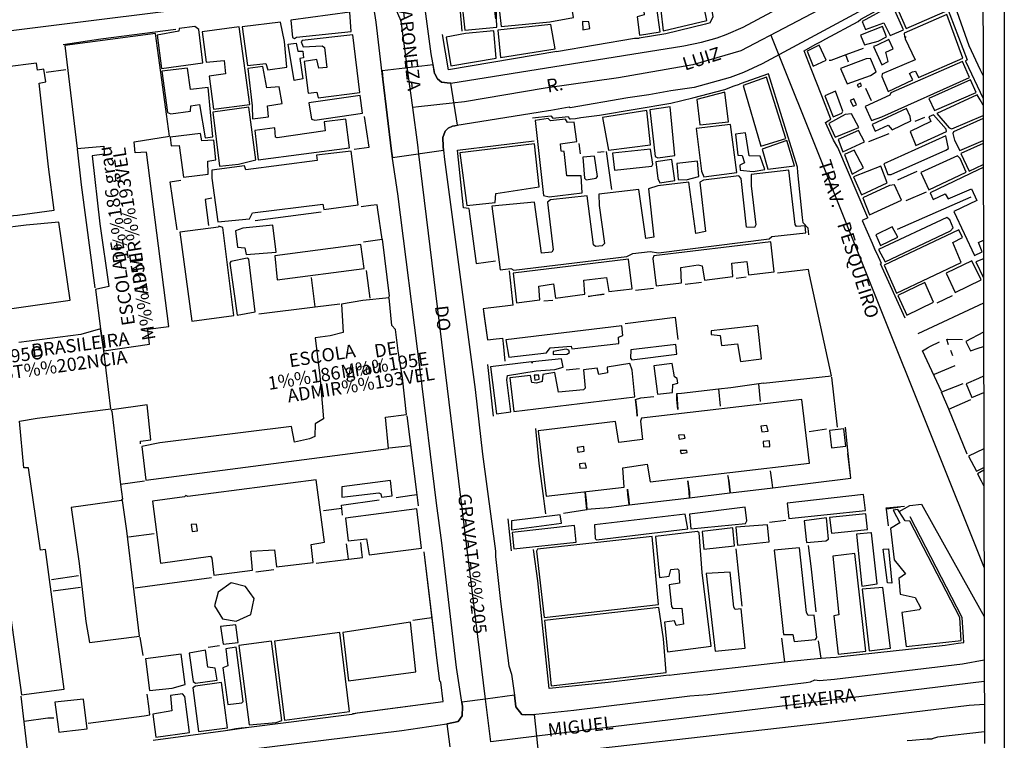
# Model space of a CAD drawing. Extents: x 175883 to 178306, y 1671498 to 1677047.
# Drawn here: x 178116 to 178303, y 1675139 to 1675276 of the extents above; entities that cross this region are included whole.
import ezdxf
from ezdxf.enums import TextEntityAlignment as Align

# ---------------------------------------------------------------- set-up
doc = ezdxf.new("R2010")
doc.units = 0
doc.header["$MEASUREMENT"] = 0
for name, color, linetype in [('IMAGEM', 7, 'CONTINUOUS'), ('V-CRUZAMENTO', 1, 'CONTINUOUS'), ('V-EDIFICACAO', 7, 'CONTINUOUS'), ('V-EDIFICACAO_IDENTIFICADA', 6, 'CONTINUOUS'), ('V-EIXO_DE_LOGRADOURO', 3, 'CONTINUOUS'), ('V-LOTE', 1, 'CONTINUOUS'), ('V-NOME_DOS_LOGRADOUROS', 7, 'CONTINUOUS'), ('V-QUADRA', 30, 'CONTINUOUS'), ('V-REFERENCIA', 104, 'CONTINUOUS'), ('V-TESTADA', 1, 'CONTINUOUS'), ('X-LIMITE_5000', 1, 'CONTINUOUS')]:
    doc.layers.add(name, color=color, linetype=linetype)
picture_1 = doc.add_image_def('image1.jpg', size_in_pixel=(4031, 4629))

msp = doc.modelspace()

# ---------------------------------------------------------------- linework, layer by layer
at = {"layer": 'V-CRUZAMENTO', "flags": 128}
msp.add_lwpolyline([(178197.89, 1675263.77), (178197.71, 1675263.79), (178196.11, 1675264.01), (178195.31, 1675264.64), (178194.82, 1675265.55), (178194.78, 1675265.62), (178194.49, 1675267.24), (178184.84, 1675266.1), (178185.02, 1675264.55), (178186.63, 1675250.93), (178186.81, 1675249.71), (178196.47, 1675251.11), (178196.39, 1675251.81), (178196.37, 1675253.53), (178196.77, 1675254.72), (178197.38, 1675255.3), (178198.2, 1675255.68), (178198.59, 1675255.74), (178199.15, 1675255.83)], close=True, dxfattribs=at)
at = {"layer": 'V-CRUZAMENTO'}
msp.add_lwpolyline([(178214.49, 1675136.54), (178214.11, 1675140.23), (178213.69, 1675144.34), (178212.07, 1675144.23), (178211.32, 1675144.33), (178210.16, 1675145.78), (178209.88, 1675147.98), (178204.41, 1675147.25), (178199.92, 1675146.66), (178200.04, 1675145.86), (178199.99, 1675144.08), (178199.22, 1675143.01), (178197.19, 1675142.54), (178197.13, 1675142.53), (178197.69, 1675138.22)], dxfattribs=at)
at = {"layer": 'V-EDIFICACAO'}
for points in [[(178211.43, 1675279.65), (178210.99, 1675280.79), (178207.69, 1675280.47), (178206.73, 1675280.11), (178207.37, 1675274.5), (178216.58, 1675275.42), (178221.05, 1675276.24), (178220.36, 1675280.57), (178211.43, 1675279.65)], [(178281.93, 1675278.89), (178283.99, 1675274.11), (178291.39, 1675277.32), (178289.95, 1675281.28), (178288.22, 1675282.17), (178281.93, 1675278.89)], [(178199.89, 1675279.52), (178200.5, 1675273.8), (178206.56, 1675274.41), (178206.43, 1675277.79), (178206.37, 1675275.95), (178205.89, 1675279.89), (178205.56, 1675280.18), (178199.89, 1675279.52)], [(178237.61, 1675277.59), (178238.04, 1675273.69), (178246.28, 1675275.62), (178245.82, 1675278.11), (178244.4, 1675278.07), (178243.9, 1675279.49), (178243.45, 1675279.29), (178243.67, 1675279.16), (178243.5, 1675278.58), (178237.61, 1675277.59)], [(178167.56, 1675275.73), (178167.89, 1675272.42), (178168.3, 1675272.22), (178168.64, 1675272.47), (178179.01, 1675273.59), (178178.74, 1675277.2), (178167.56, 1675275.73)], [(178234.31, 1675278.16), (178234.46, 1675276.69), (178233.1, 1675276.32), (178233.54, 1675272.87), (178237.47, 1675273.53), (178236.75, 1675278.44), (178236.42, 1675278.67), (178234.31, 1675278.16)], [(178281.02, 1675278.34), (178275.67, 1675275.44), (178276.31, 1675273.93), (178279.8, 1675275.21), (178281.02, 1675272.82), (178283.51, 1675273.88), (178281.53, 1675278.21), (178281.02, 1675278.34)], [(178158.39, 1675274.48), (178159.37, 1675267.13), (178162.84, 1675267.51), (178163.21, 1675266.34), (178166.83, 1675266.83), (178166.41, 1675271.65), (178165.63, 1675275.33), (178158.39, 1675274.48)], [(178222.76, 1675275.43), (178222.87, 1675273.88), (178224.15, 1675274.11), (178223.99, 1675275.37), (178222.76, 1675275.43)], [(178283.66, 1675273.24), (178283.7, 1675272.48), (178283.88, 1675272.6), (178283.83, 1675272.19), (178285.74, 1675268.18), (178279.45, 1675265.55), (178279.42, 1675265.02), (178280.61, 1675262.23), (178285.28, 1675264.4), (178284.63, 1675265.62), (178285.19, 1675265.92), (178285.79, 1675266.04), (178286.35, 1675264.84), (178294.72, 1675268.53), (178291.71, 1675276.78), (178283.66, 1675273.24)], [(178142.3, 1675272.89), (178143.11, 1675266.57), (178150.91, 1675267.64), (178150.18, 1675273.93), (178149.45, 1675274.53), (178146.45, 1675274.13), (178146.39, 1675273.6), (178142.3, 1675272.89)], [(178150.79, 1675273.51), (178151.54, 1675267.76), (178154.96, 1675268.1), (178155.25, 1675265.53), (178152.11, 1675265.14), (178152.95, 1675258.85), (178159.82, 1675259.77), (178157.79, 1675274.46), (178150.79, 1675273.51)], [(178200.64, 1675273.19), (178196.97, 1675272.48), (178197.86, 1675267.06), (178206.43, 1675268.5), (178205.99, 1675273.71), (178200.64, 1675273.19)], [(178206.73, 1675273.8), (178207.29, 1675268.66), (178217.62, 1675270.29), (178216.77, 1675274.92), (178206.73, 1675273.8)], [(178275.38, 1675272.87), (178276.14, 1675271.03), (178278.75, 1675271.76), (178280.29, 1675272.58), (178279.51, 1675274.49), (178275.38, 1675272.87)], [(178169.75, 1675271.85), (178169.52, 1675271.59), (178169.9, 1675270.68), (178173.53, 1675270.87), (178173.95, 1675270.54), (178174.38, 1675266.78), (178172.89, 1675266.64), (178172.5, 1675268.29), (178170.14, 1675267.87), (178170.89, 1675261.92), (178172.5, 1675262.09), (178172.76, 1675260.99), (178180.64, 1675262.01), (178179.34, 1675272.94), (178169.75, 1675271.85)], [(178278.38, 1675270.9), (178277.84, 1675270.75), (178279.39, 1675267.28), (178280.62, 1675267.89), (178280.14, 1675269.63), (178281.55, 1675270.27), (178280.71, 1675272.05), (178278.38, 1675270.9)], [(178167.07, 1675271.19), (178168.62, 1675271.36), (178168.93, 1675269.82), (178169.83, 1675269.82), (178169.96, 1675268.58), (178169.31, 1675268.48), (178169.89, 1675264.59), (178168.21, 1675264.32), (178167.07, 1675271.19)], [(178265.28, 1675269.84), (178266.44, 1675267.03), (178268.91, 1675268.12), (178267.56, 1675271.01), (178265.28, 1675269.84)], [(178276.42, 1675268.39), (178271.62, 1675266.55), (178272.83, 1675263.64), (178277.25, 1675265.27), (178278.33, 1675265.96), (178277.26, 1675268.46), (178276.42, 1675268.39)], [(178281.14, 1675261.93), (178280.94, 1675261.51), (178276.28, 1675259.36), (178277.44, 1675256.75), (178279.4, 1675257.4), (178295.97, 1675264.85), (178294.69, 1675267.92), (178281.14, 1675261.93)], [(178143.16, 1675266.07), (178144.23, 1675258.22), (178144.88, 1675257.99), (178148.59, 1675258.48), (178148.65, 1675259.51), (178150.32, 1675259.74), (178151.37, 1675253.45), (178152.81, 1675253.63), (178151.92, 1675262.96), (178148.63, 1675262.59), (178148.04, 1675266.64), (178143.16, 1675266.07)], [(178159.44, 1675266.55), (178160.25, 1675259.53), (178160.34, 1675257.07), (178163.36, 1675257.42), (178163.15, 1675259.53), (178165.95, 1675259.92), (178165.4, 1675263.07), (178163.06, 1675262.88), (178162.3, 1675266.92), (178159.44, 1675266.55)], [(178257.62, 1675264.9), (178253.18, 1675263.33), (178256.49, 1675251.89), (178261.26, 1675253.3), (178257.62, 1675264.9)], [(178288.29, 1675260.86), (178289.36, 1675258.59), (178297.25, 1675262.05), (178296.22, 1675264.4), (178288.29, 1675260.86)], [(178244.4, 1675260.71), (178244.99, 1675255.9), (178250.37, 1675256.49), (178249.68, 1675262.11), (178244.4, 1675260.71)], [(178268.64, 1675261.42), (178269.02, 1675260.44), (178270.21, 1675257.41), (178271.83, 1675258.12), (178272.03, 1675258.47), (178270.64, 1675262.26), (178269.63, 1675261.84), (178268.64, 1675261.42)], [(178274.75, 1675263.48), (178274.98, 1675263.04), (178275.59, 1675263.28), (178275.36, 1675263.79), (178274.75, 1675263.48)], [(178170.99, 1675260.09), (178171.52, 1675257), (178172.11, 1675256.81), (178181.16, 1675258.11), (178180.7, 1675261.44), (178170.99, 1675260.09)], [(178273.98, 1675259.41), (178274.61, 1675259.69), (178274.09, 1675260.81), (178273.42, 1675260.52), (178273.98, 1675259.41)], [(178152.85, 1675258.33), (178154.06, 1675248.06), (178157.69, 1675248.49), (178160.98, 1675249.31), (178159.65, 1675259.25), (178152.85, 1675258.33)], [(178226.54, 1675257.27), (178227.69, 1675251.13), (178235.64, 1675252.09), (178234.92, 1675258.6), (178226.54, 1675257.27)], [(178235.49, 1675258.75), (178236.51, 1675249.92), (178237, 1675249.67), (178240.24, 1675250.12), (178239.36, 1675259.31), (178235.49, 1675258.75)], [(178277.6, 1675255.94), (178278.13, 1675254.73), (178280.59, 1675255.82), (178281.37, 1675254.95), (178284.89, 1675256.65), (178284.8, 1675257.51), (178284.06, 1675259.01), (178277.6, 1675255.94)], [(178164.98, 1675253.42), (178164.69, 1675253.59), (178164.56, 1675255.31), (178160.76, 1675254.81), (178161.43, 1675249.29), (178178.67, 1675251.56), (178177.99, 1675256.97), (178173.87, 1675256.48), (178174.09, 1675254.79), (178164.98, 1675253.42)], [(178216.69, 1675256.65), (178216.31, 1675257.11), (178213.81, 1675256.72), (178215.4, 1675242.51), (178216.48, 1675242.29), (178222.74, 1675243.04), (178222.55, 1675246.28), (178219.82, 1675246.24), (178219.29, 1675250.87), (178218.74, 1675250.9), (178218.63, 1675252.33), (178221.68, 1675252.74), (178221.18, 1675256.43), (178219.92, 1675256.36), (178219.58, 1675256.97), (178216.69, 1675256.65)], [(178269.37, 1675256.18), (178270.58, 1675253.55), (178275.08, 1675255.4), (178273.69, 1675257.99), (178272.48, 1675257.87), (178269.37, 1675256.18)], [(178284.77, 1675254.65), (178285.85, 1675251.98), (178291.62, 1675254.66), (178291.58, 1675255.11), (178289.16, 1675257.8), (178288.33, 1675257.43), (178288.71, 1675256.55), (178284.77, 1675254.65)], [(178244.3, 1675255.23), (178245.28, 1675247.13), (178245.71, 1675246.04), (178251.99, 1675246.89), (178250.77, 1675255.99), (178244.3, 1675255.23)], [(178271.13, 1675253.1), (178272.02, 1675250.78), (178276.11, 1675252.7), (178275, 1675254.85), (178271.13, 1675253.1)], [(178144.78, 1675253.59), (178144.95, 1675251.95), (178146.46, 1675251.99), (178147.29, 1675246.03), (178151.97, 1675246.6), (178151.91, 1675249.02), (178153.39, 1675249.26), (178153, 1675252.98), (178150.75, 1675252.87), (178150.5, 1675254.28), (178144.78, 1675253.59)], [(178253.59, 1675254.39), (178251.71, 1675254.12), (178252.17, 1675250.19), (178253, 1675250.11), (178253.4, 1675248.69), (178252.56, 1675248.28), (178252.59, 1675247.32), (178255.06, 1675247.09), (178257.25, 1675247.45), (178256.4, 1675249.98), (178254.32, 1675250.06), (178253.59, 1675254.39)], [(178256.77, 1675251.31), (178257.85, 1675247.49), (178262.9, 1675248.16), (178261.42, 1675252.91), (178256.77, 1675251.31)], [(178279.81, 1675248.51), (178280.53, 1675246.5), (178281.21, 1675246.53), (178291.51, 1675251.13), (178292.05, 1675251.45), (178291.52, 1675253.84), (178279.81, 1675248.51)], [(178172.46, 1675250.18), (178172.55, 1675249.14), (178159.08, 1675247.41), (178158.85, 1675248.12), (178152.66, 1675247.34), (178152.61, 1675245.8), (178153.79, 1675237.52), (178159.75, 1675238.11), (178160.33, 1675239.28), (178173.66, 1675240.89), (178173.83, 1675239.91), (178180.31, 1675240.76), (178179.01, 1675250.95), (178172.46, 1675250.18)], [(178199.59, 1675250.63), (178200.86, 1675240.62), (178206.26, 1675241.21), (178206.37, 1675242.92), (178214.58, 1675244.15), (178213.7, 1675252.33), (178199.59, 1675250.63)], [(178228.44, 1675250.53), (178228.86, 1675247.3), (178235.92, 1675248.1), (178236.1, 1675248.47), (178235.63, 1675251.32), (178228.44, 1675250.53)], [(178272.35, 1675250.31), (178273.83, 1675246.6), (178275.92, 1675247.75), (178274.19, 1675251.12), (178272.35, 1675250.31)], [(178222.82, 1675249.78), (178223.15, 1675245.81), (178223.48, 1675245.52), (178225.36, 1675245.81), (178225.59, 1675246.1), (178225.06, 1675249.95), (178222.82, 1675249.78)], [(178236.63, 1675248.9), (178237.05, 1675245.74), (178237.42, 1675244.93), (178240.27, 1675245.4), (178239.65, 1675249.36), (178236.63, 1675248.9)], [(178240.64, 1675248.61), (178240.87, 1675245.55), (178242.36, 1675245.52), (178244.81, 1675246.14), (178244.52, 1675249.03), (178240.64, 1675248.61)], [(178286.81, 1675246.9), (178288.28, 1675243.58), (178295.35, 1675246.94), (178294.23, 1675249.55), (178293.75, 1675250.03), (178286.81, 1675246.9)], [(178216.72, 1675241.72), (178216.13, 1675241.27), (178217.21, 1675232.23), (178217, 1675231.81), (178215.03, 1675231.65), (178213.67, 1675241.3), (178205.62, 1675240.54), (178207.21, 1675228.48), (178209.23, 1675228.71), (178209.76, 1675228.38), (178231.17, 1675231), (178232.29, 1675231.57), (178235.55, 1675231.93), (178237.17, 1675231.71), (178258.09, 1675234.32), (178258.63, 1675234.77), (178265.05, 1675235.48), (178264.88, 1675236.82), (178263.26, 1675236.64), (178263, 1675237.04), (178261.81, 1675247.34), (178254.68, 1675246.48), (178254.68, 1675244.36), (178255.59, 1675237.01), (178255.31, 1675236.48), (178253.8, 1675236.54), (178252.78, 1675245.75), (178252.38, 1675246.23), (178245.7, 1675245.41), (178244.95, 1675245.08), (178246.03, 1675235.71), (178244.24, 1675235.35), (178242.89, 1675245.05), (178237.02, 1675244.37), (178235.26, 1675243.78), (178236.25, 1675234.63), (178234.74, 1675234.39), (178233.44, 1675243.65), (178225.89, 1675242.8), (178225.92, 1675240.61), (178226.96, 1675233.42), (178226.49, 1675233.02), (178225.21, 1675232.89), (178224.85, 1675233.22), (178223.63, 1675242.46), (178216.72, 1675241.72)], [(178274.07, 1675246.09), (178275.55, 1675242.65), (178280.45, 1675244.93), (178279.21, 1675248.06), (178274.07, 1675246.09)], [(178275.8, 1675242.11), (178277.07, 1675238.89), (178283.13, 1675241.62), (178281.83, 1675244.56), (178280.86, 1675244.43), (178275.8, 1675242.11)], [(178278.8, 1675232.31), (178280.04, 1675229.98), (178292.39, 1675235.86), (178292.89, 1675236.44), (178292.3, 1675237.9), (178291.73, 1675238.39), (178278.8, 1675232.31)], [(178146.61, 1675235.61), (178148.86, 1675218.76), (178156.78, 1675219.83), (178154.73, 1675236.47), (178153.95, 1675236.76), (178153.91, 1675236.51), (178146.61, 1675235.61)], [(178158.52, 1675236.34), (178157.09, 1675235.87), (178157.51, 1675232.74), (178158.89, 1675232.64), (178159.15, 1675231.35), (178164.81, 1675231.84), (178164.19, 1675236.93), (178158.52, 1675236.34)], [(178278.26, 1675235.07), (178279.16, 1675233.08), (178282.43, 1675234.66), (178281.39, 1675236.6), (178278.26, 1675235.07)], [(178279.88, 1675229.34), (178282.2, 1675224.08), (178294.45, 1675229.84), (178292.83, 1675233.64), (178294.67, 1675234.61), (178293.99, 1675236.03), (178279.88, 1675229.34)], [(178164.54, 1675231.12), (178165.03, 1675226.59), (178181.49, 1675228.71), (178180.83, 1675233.27), (178164.54, 1675231.12)], [(178236.3, 1675231.12), (178236.1, 1675230.62), (178236.73, 1675225.46), (178241.5, 1675226.03), (178241.36, 1675228.93), (178244.63, 1675229.39), (178245.4, 1675229.21), (178245.83, 1675226.52), (178251.21, 1675227.19), (178251.03, 1675229.7), (178253.88, 1675230.06), (178254.2, 1675227.54), (178259.01, 1675228.12), (178258.41, 1675233.76), (178236.3, 1675231.12)], [(178156.24, 1675230.07), (178156.07, 1675229.71), (178157.41, 1675219.87), (178160.84, 1675220.5), (178159.62, 1675230.49), (178159.3, 1675230.66), (178156.24, 1675230.07)], [(178209.64, 1675227.81), (178210.27, 1675222.25), (178214.72, 1675222.78), (178214.53, 1675225.4), (178217.26, 1675225.79), (178217.67, 1675223.1), (178223.23, 1675223.85), (178223.02, 1675226.5), (178227.34, 1675227.04), (178227.76, 1675224.37), (178232.18, 1675224.9), (178231.48, 1675230.5), (178209.64, 1675227.81)], [(178291.59, 1675227.86), (178293.27, 1675224.18), (178298.23, 1675226.57), (178296.45, 1675230.18), (178291.59, 1675227.86)], [(178282.46, 1675223.6), (178284.13, 1675219.9), (178289.17, 1675222.33), (178287.58, 1675226.05), (178282.46, 1675223.6)], [(178208.24, 1675215.25), (178208.86, 1675211.93), (178215.98, 1675212.78), (178216.63, 1675213.72), (178220.62, 1675214.05), (178220.77, 1675213.5), (178229.67, 1675214.52), (178229.58, 1675215.73), (178230.38, 1675216.07), (178230.19, 1675217.89), (178208.24, 1675215.25)], [(178247.12, 1675216.92), (178247.11, 1675216.25), (178248.82, 1675216.06), (178249.08, 1675214.15), (178252.09, 1675214.46), (178252.65, 1675211.12), (178256.63, 1675211.61), (178255.94, 1675217.95), (178247.12, 1675216.92)], [(178231.91, 1675213.33), (178231.83, 1675211.74), (178232.11, 1675211.41), (178240.63, 1675212.52), (178240.44, 1675214.34), (178231.91, 1675213.33)], [(178219.84, 1675212.52), (178220.3, 1675212.8), (178220.17, 1675213.29), (178219.69, 1675213.46), (178217.21, 1675213.03), (178217.24, 1675212.42), (178219.84, 1675212.52)], [(178205.39, 1675210.12), (178206.5, 1675201.23), (178209.2, 1675201.62), (178208.46, 1675207.64), (178208.59, 1675208.46), (178213.98, 1675209.38), (178217.52, 1675209.58), (178219.09, 1675210.04), (178218.83, 1675211.63), (178213.3, 1675211.08), (178213.28, 1675210.79), (178213.13, 1675211.08), (178205.39, 1675210.12)], [(178209.03, 1675208.04), (178209.78, 1675201.65), (178232.7, 1675204.44), (178232.18, 1675209.5), (178231.75, 1675210.72), (178227.44, 1675210.06), (178227.51, 1675208.95), (178225.88, 1675208.68), (178225.52, 1675209.87), (178222.99, 1675209.57), (178223.27, 1675206.1), (178222.97, 1675205.76), (178218.25, 1675205.31), (178217.55, 1675209.02), (178215.28, 1675208.69), (178215.17, 1675207.31), (178214.06, 1675207.01), (178213.19, 1675207.15), (178212.95, 1675208.46), (178209.03, 1675208.04)], [(178236.27, 1675210.29), (178236.98, 1675204.92), (178239.79, 1675205.28), (178239.87, 1675206.74), (178240.8, 1675207.03), (178240.7, 1675207.9), (178240.16, 1675208.19), (178239.75, 1675210.72), (178236.27, 1675210.29)], [(178213.63, 1675208.53), (178213.73, 1675207.59), (178214.55, 1675207.76), (178214.49, 1675208.52), (178213.63, 1675208.53)], [(178233.95, 1675200.37), (178233.72, 1675199.81), (178234.1, 1675196.37), (178229.68, 1675195.78), (178228.99, 1675199.78), (178214.41, 1675198.02), (178215.87, 1675185.64), (178230.64, 1675187.32), (178230.39, 1675191.03), (178235.01, 1675191.69), (178235.55, 1675188.35), (178265.7, 1675191.87), (178264.26, 1675203.96), (178233.95, 1675200.37)], [(178256.54, 1675198.89), (178256.71, 1675197.8), (178257.93, 1675197.91), (178257.63, 1675199), (178256.54, 1675198.89)], [(178240.97, 1675197.16), (178241.05, 1675196.43), (178242.2, 1675196.6), (178242.04, 1675197.27), (178240.97, 1675197.16)], [(178272.22, 1675198.36), (178269.51, 1675198.07), (178269.89, 1675194.81), (178272.58, 1675195.12), (178272.22, 1675198.36)], [(178221.78, 1675194.85), (178221.92, 1675193.95), (178223.07, 1675194.16), (178223.01, 1675195.01), (178221.78, 1675194.85)], [(178256.93, 1675195.97), (178257, 1675194.97), (178258.2, 1675195.04), (178258.16, 1675196.12), (178256.93, 1675195.97)], [(178241.26, 1675194.31), (178241.43, 1675193.73), (178242.59, 1675193.88), (178242.52, 1675194.31), (178241.26, 1675194.31)], [(178223.28, 1675191.86), (178222.18, 1675191.75), (178222.24, 1675190.91), (178223.52, 1675191.01), (178223.28, 1675191.86)], [(178148.12, 1675185.56), (178147.69, 1675185.75), (178147.45, 1675185.5), (178141.43, 1675184.7), (178142.92, 1675172.93), (178152.38, 1675174.29), (178152.67, 1675173.89), (178153.05, 1675170.71), (178160.31, 1675171.63), (178160.03, 1675175.24), (178164.52, 1675175.49), (178164.9, 1675172.24), (178171.8, 1675173.1), (178171.46, 1675176.5), (178173.95, 1675176.91), (178172.37, 1675188.72), (178148.12, 1675185.56)], [(178177.22, 1675187.41), (178177.26, 1675185.47), (178184.24, 1675186.27), (178184.62, 1675186.1), (178184.77, 1675185.46), (178186.74, 1675185.69), (178186.47, 1675188.59), (178177.22, 1675187.41)], [(178261.48, 1675184.31), (178261.8, 1675181.42), (178276.31, 1675182.93), (178275.97, 1675185.94), (178261.48, 1675184.31)], [(178177.92, 1675181.46), (178178.44, 1675177.18), (178181.88, 1675177.55), (178182.43, 1675174.53), (178192.32, 1675175.8), (178191.41, 1675183.27), (178177.92, 1675181.46)], [(178209.31, 1675180.98), (178209.37, 1675179.28), (178218.8, 1675180.51), (178218.57, 1675182.08), (178209.31, 1675180.98)], [(178225.04, 1675180.2), (178225.17, 1675177.62), (178225.43, 1675177.37), (178242.69, 1675179.43), (178242.23, 1675182.22), (178225.04, 1675180.2)], [(178243, 1675182.25), (178243.29, 1675179.47), (178253.61, 1675180.47), (178253.9, 1675180.96), (178253.58, 1675183.56), (178243, 1675182.25)], [(178269.53, 1675181.59), (178269.87, 1675178.61), (178276.7, 1675179.31), (178276.4, 1675182.29), (178269.53, 1675181.59)], [(178282.71, 1675182.75), (178282.47, 1675183.14), (178281.54, 1675182.97), (178282.81, 1675180.62), (178281.08, 1675179.51), (178281.77, 1675173.56), (178283.86, 1675170.94), (178282.65, 1675170.05), (178282.91, 1675167.07), (178285.69, 1675166.46), (178286.82, 1675164.42), (178286.45, 1675164.12), (178283.17, 1675163.63), (178283.99, 1675157.16), (178294.45, 1675158.35), (178294.19, 1675162.69), (178284.7, 1675180.88), (178283.8, 1675180.96), (178282.71, 1675182.75)], [(178148.73, 1675180.29), (178148.9, 1675178.98), (178149.91, 1675179.1), (178149.75, 1675180.37), (178148.73, 1675180.29)], [(178251.81, 1675179.76), (178252.11, 1675176.36), (178258.09, 1675176.98), (178257.76, 1675180.2), (178251.81, 1675179.76)], [(178264.73, 1675181), (178265.19, 1675176.89), (178268.82, 1675177.17), (178269.34, 1675177.52), (178268.92, 1675181.51), (178264.73, 1675181)], [(178209.48, 1675178.76), (178209.78, 1675175.69), (178221.56, 1675176.94), (178221.27, 1675180.07), (178209.48, 1675178.76)], [(178236.6, 1675178.03), (178237.32, 1675170.22), (178239.15, 1675170.48), (178239.51, 1675171.74), (178240.73, 1675171.91), (178241.03, 1675171.64), (178241.12, 1675169.19), (178239.17, 1675168.87), (178239.59, 1675164.73), (178239.87, 1675164.41), (178241.54, 1675164.43), (178241.87, 1675161.39), (178240.52, 1675161.15), (178240.21, 1675162.02), (178238.26, 1675161.81), (178238.89, 1675156.18), (178247.14, 1675157.25), (178245.44, 1675171.18), (178244.84, 1675178.69), (178244.52, 1675178.96), (178236.6, 1675178.03)], [(178245.41, 1675178.95), (178245.71, 1675175.61), (178251.54, 1675176.26), (178251.24, 1675179.67), (178245.41, 1675178.95)], [(178277.35, 1675178.68), (178274.62, 1675178.46), (178275.64, 1675168.59), (178278.5, 1675169.07), (178277.48, 1675178.69)], [(178214.28, 1675175.6), (178214.09, 1675175.25), (178215.52, 1675162.71), (178237.17, 1675165.17), (178235.96, 1675178.01), (178214.28, 1675175.6)], [(178259.06, 1675175.43), (178260.78, 1675159.47), (178262.59, 1675159.49), (178262.85, 1675158.11), (178266.89, 1675158.53), (178267.11, 1675158.87), (178266.62, 1675163.14), (178265.45, 1675163.07), (178265.16, 1675163.6), (178263.84, 1675175.88), (178259.06, 1675175.43)], [(178270.12, 1675174.31), (178271.28, 1675163.2), (178270.35, 1675163), (178271.14, 1675155.76), (178276.41, 1675156.33), (178274.32, 1675174.78), (178270.12, 1675174.31)], [(178279.67, 1675175.58), (178280.7, 1675175.7), (178281.3, 1675169.19), (178280.46, 1675169.27), (178279.67, 1675175.58)], [(178246.2, 1675170.99), (178247.89, 1675156.29), (178253.53, 1675156.9), (178252.78, 1675164.31), (178251.68, 1675164.18), (178251.41, 1675164.65), (178250.72, 1675171.28), (178246.2, 1675170.99)], [(178156.3, 1675169.22), (178153.83, 1675167.47), (178153.17, 1675164.9), (178154.67, 1675162.45), (178157.24, 1675161.96), (178160.01, 1675163.22), (178160.67, 1675166.3), (178159.02, 1675168.55), (178156.3, 1675169.22)], [(178275.7, 1675168.05), (178277.04, 1675156.38), (178281.04, 1675156.85), (178279.6, 1675168.38), (178275.7, 1675168.05)], [(178215.58, 1675162.11), (178216.86, 1675149.75), (178238.58, 1675152.26), (178238.09, 1675158.65), (178237.21, 1675164.56), (178215.58, 1675162.11)], [(178177.4, 1675159.82), (178178.53, 1675150.67), (178191.26, 1675152.39), (178190.21, 1675161.81), (178177.4, 1675159.82)], [(178154.28, 1675160.97), (178154.77, 1675157.62), (178157.6, 1675157.95), (178157.21, 1675161.3), (178154.28, 1675160.97)], [(178164.49, 1675158.21), (178166.37, 1675143.23), (178178.68, 1675144.9), (178176.85, 1675159.86), (178164.49, 1675158.21)], [(178163.93, 1675158.17), (178157.77, 1675157.37), (178159.73, 1675142.35), (178164.83, 1675142.8), (178165.89, 1675143.17), (178163.93, 1675158.17)], [(178148.34, 1675155.95), (178149.09, 1675150.55), (178149.56, 1675150.24), (178153.62, 1675150.8), (178153.26, 1675153.06), (178151.86, 1675153.27), (178151.46, 1675156.52), (178148.34, 1675155.95)], [(178155.29, 1675156.78), (178155.67, 1675153.55), (178154.74, 1675153.14), (178155.65, 1675146.2), (178158.3, 1675146.52), (178158.59, 1675146.81), (178157.24, 1675157.08), (178155.29, 1675156.78)], [(178140.11, 1675154.88), (178140.87, 1675148.86), (178145.13, 1675149.33), (178147.58, 1675149.98), (178146.83, 1675155.71), (178140.11, 1675154.88)], [(178149.55, 1675149.71), (178149.06, 1675149.35), (178150.1, 1675141.08), (178155.63, 1675141.79), (178154.49, 1675150.36), (178149.55, 1675149.71)], [(178141.45, 1675144.41), (178142.06, 1675140.06), (178148.39, 1675140.89), (178147.54, 1675147.73), (178147.12, 1675148.21), (178144.82, 1675147.92), (178145.06, 1675145.03), (178141.45, 1675144.41)]]:
    msp.add_lwpolyline(points, close=True, dxfattribs=at)
at = {"layer": 'V-EDIFICACAO', "flags": 128}
for points in [[(178298.59, 1675259.62), (178298.02, 1675260.63), (178297.48, 1675261.58), (178289.8, 1675258.08), (178292.18, 1675255.31), (178292.68, 1675255.12), (178298.59, 1675257.66)], [(178298.59, 1675257.13), (178292.97, 1675254.58), (178292.84, 1675254.28), (178293.16, 1675253.03), (178294.19, 1675251.06), (178298.6, 1675252.95)], [(178298.6, 1675252.4), (178294.36, 1675250.48), (178295.95, 1675247.16), (178298.61, 1675248.37)], [(178298.61, 1675247.82), (178297.64, 1675247.36), (178288.55, 1675243.05), (178289.12, 1675241.8), (178291.42, 1675242.82), (178291.98, 1675241.88), (178296.37, 1675243.8), (178297.36, 1675241.61), (178293.03, 1675239.53), (178296.93, 1675231.19), (178298.4, 1675231.87), (178297.72, 1675233.63), (178298.63, 1675234.11)], [(178298.64, 1675230.53), (178297.22, 1675229.99), (178298.65, 1675226.95)], [(178298.67, 1675216.66), (178295.28, 1675214.9), (178296.18, 1675213.15), (178297.67, 1675213.64), (178298.67, 1675213.97)], [(178298.68, 1675208.32), (178297.68, 1675207.88), (178295.38, 1675206.88), (178296.44, 1675204.28), (178298.69, 1675205.26)], [(178298.71, 1675194.62), (178295.81, 1675193.18), (178297.31, 1675190.36), (178297.7, 1675190.55), (178298.72, 1675191.04)], [(178298.72, 1675190.55), (178297.5, 1675189.88), (178298.2, 1675188.52), (178298.73, 1675187.51)]]:
    msp.add_lwpolyline(points, dxfattribs=at)
at = {"layer": 'V-EDIFICACAO_IDENTIFICADA'}
for points in [[(178133.15, 1675225.34), (178130.6, 1675224.76), (178131.56, 1675217.29), (178132.22, 1675213.12), (178140.87, 1675214.43), (178140.5, 1675217.21), (178144.53, 1675217.76), (178140.25, 1675250.76), (178138.16, 1675250.61), (178137.92, 1675252.7), (178144.61, 1675253.74), (178141.96, 1675273.16), (178124.83, 1675270.92), (178127.17, 1675251.44), (178132.18, 1675251.87), (178132.24, 1675250.35), (178129.98, 1675250.02), (178131.46, 1675237.16), (178133.15, 1675225.34)], [(178115.9, 1675238.8), (178122.83, 1675239.75), (178121.72, 1675247.96), (178119.98, 1675263.81), (178121.21, 1675264.02), (178120.86, 1675266.41), (178119.63, 1675266.27), (178119.47, 1675267.6), (178107.43, 1675266.05), (178108.22, 1675258.65), (178111.36, 1675238.45), (178115.9, 1675238.8)], [(178173.74, 1675200.3), (178172.19, 1675199.31), (178172.12, 1675196.95), (178171.13, 1675196.51), (178168.27, 1675195.85), (178167.7, 1675198.81), (178142.83, 1675195.75), (178139.37, 1675195.05), (178140.16, 1675188.68), (178186.06, 1675194.65), (178185.48, 1675200.57), (178189.47, 1675201.1), (178188.72, 1675208.03), (178187.89, 1675213.17), (178187.42, 1675217.2), (178186.71, 1675217.96), (178186.2, 1675223.16), (178181.21, 1675222.68), (178177.18, 1675221.94), (178177.46, 1675216.62), (178175.05, 1675216), (178172.17, 1675215.6), (178173.08, 1675208.43), (178173.74, 1675200.3)], [(178128.79, 1675161.95), (178129.5, 1675157.96), (178138.94, 1675159.13), (178136.57, 1675179.05), (178135.72, 1675184.84), (178135.56, 1675184.82), (178126.01, 1675183.49), (178127.53, 1675172.87), (178128.79, 1675161.95)], [(178123.59, 1675141.98), (178123.72, 1675140.99), (178124.64, 1675141.1), (178129.03, 1675141.61), (178128.35, 1675147.2), (178122.94, 1675146.63), (178123.59, 1675141.98)]]:
    msp.add_lwpolyline(points, close=True, dxfattribs=at)
for points in [[(178113.48, 1675220.93), (178125.82, 1675222.72), (178123.71, 1675237.48), (178117.49, 1675236.94), (178107.51, 1675235.64)], [(178113.95, 1675167.17), (178116.64, 1675148.03), (178124.71, 1675149.12), (178121.17, 1675175.52), (178120.23, 1675175.44), (178117.97, 1675191), (178117.07, 1675191), (178116.22, 1675199.8), (178119.58, 1675200.4), (178133.51, 1675202.19), (178132.22, 1675213.12), (178131.56, 1675217.29), (178127.87, 1675216.24), (178116.13, 1675214.73)]]:
    msp.add_lwpolyline(points, dxfattribs=at)
at = {"layer": 'V-EIXO_DE_LOGRADOURO'}
for points in [[(178205.4, 1675139.16), (178204.41, 1675147.25), (178191.81, 1675250.35), (178191.6, 1675252.1), (178190.65, 1675259.17), (178189.86, 1675265.05), (178188.46, 1675275.51), (178187.18, 1675278.43), (178183.44, 1675286.92), (178179.85, 1675295.09), (178167.6, 1675322.91), (178144.93, 1675367.9), (178140.3, 1675377.09)], [(178298.51, 1675298.36), (178296.13, 1675296.67), (178296.13, 1675296.67), (178294.68, 1675295.64), (178290.85, 1675290.8), (178284.45, 1675287.02), (178271.52, 1675279.81), (178252.72, 1675269.89), (178243.65, 1675267.25), (178229.57, 1675264.82), (178215.71, 1675262.82), (178200.42, 1675260.25), (178198.12, 1675260), (178191.72, 1675259.29), (178190.65, 1675259.17)], [(178298.8, 1675150.58), (178214.11, 1675140.23), (178205.4, 1675139.16)]]:
    msp.add_lwpolyline(points, dxfattribs=at)
at = {"layer": 'V-EIXO_DE_LOGRADOURO', "flags": 128}
msp.add_lwpolyline([(178258.39, 1675272.88), (178298.76, 1675172.08)], dxfattribs=at)
at = {"layer": 'V-LOTE'}
for points in [[(178246.91, 1675275.19), (178247.51, 1675276.43), (178246.99, 1675279.25), (178242.83, 1675282.76)], [(178267.8, 1675271.64), (178268.82, 1675272.18), (178274.96, 1675275.46)], [(178217.87, 1675269.8), (178232.63, 1675272.33), (178233.47, 1675272.31)], [(178272.59, 1675269.13), (178269.74, 1675268.07), (178269.43, 1675268.09)], [(178249.71, 1675262.61), (178251.49, 1675263.26), (178252.51, 1675263.63)], [(178179.59, 1675251.29), (178182.43, 1675251.7), (178181.55, 1675257.51)], [(178221.45, 1675257.13), (178222.48, 1675257.27), (178225.97, 1675257.73)], [(178130.56, 1675225.03), (178127.95, 1675244.53), (178127.23, 1675251.28)], [(178264.52, 1675237.33), (178264.41, 1675238.37), (178263.55, 1675246.91), (178263.45, 1675247.92)], [(178146.06, 1675236.02), (178144.78, 1675245.14), (178146.76, 1675245.42)], [(178152.62, 1675242.03), (178151.4, 1675241.78), (178151.98, 1675236.83)], [(178183.92, 1675240.79), (178182.74, 1675240.66), (178180.88, 1675240.4)], [(178184.84, 1675234.25), (178184.06, 1675239.8), (178183.92, 1675240.79)], [(178201.28, 1675240.1), (178201.41, 1675239.09), (178202.64, 1675229.67)], [(178276.74, 1675238.33), (178275.68, 1675237.79), (178277.59, 1675233.5), (178278.05, 1675232.47)], [(178184.85, 1675234.24), (178186.19, 1675223.48), (178186.07, 1675223.22)], [(178265.51, 1675228.5), (178264.49, 1675228.41), (178259.66, 1675227.85)], [(178269.91, 1675208.42), (178265.72, 1675227.53), (178265.51, 1675228.5)], [(178226.86, 1675223.84), (178224.82, 1675223.56), (178223.82, 1675223.42), (178224.82, 1675223.61), (178226.86, 1675223.84)], [(178209.67, 1675221.76), (178208.65, 1675221.64), (178204.95, 1675221.22), (178203.96, 1675221.1)], [(178230.83, 1675218.31), (178240.28, 1675219.5), (178240.84, 1675215.26)], [(178204.77, 1675215.23), (178206.44, 1675215.41), (178207.7, 1675215.54)], [(178287.08, 1675213.16), (178288.07, 1675213.73), (178288.61, 1675214.03), (178290.35, 1675214.85)], [(178292.01, 1675214.27), (178291.7, 1675215.27), (178291.91, 1675215.34), (178294.66, 1675215.27)], [(178290.7, 1675205.42), (178287.54, 1675212.18), (178287.08, 1675213.16)], [(178248.53, 1675205.96), (178250.86, 1675206.23), (178257.01, 1675207.11), (178257.04, 1675207.01), (178269.91, 1675208.42)], [(178232.8, 1675203.92), (178233.8, 1675204.25), (178236.25, 1675204.49)], [(178240.61, 1675205.06), (178241.52, 1675205.16), (178248.53, 1675205.96)], [(178240.61, 1675205.06), (178240.68, 1675203.91), (178240.79, 1675202.03), (178240.61, 1675203.91), (178240.61, 1675205.06)], [(178139.15, 1675195.53), (178139.15, 1675196.02), (178141.08, 1675196.3), (178140.41, 1675202.94), (178133.69, 1675201.96), (178133.58, 1675201.83), (178133.7, 1675201.75), (178135.39, 1675187.83)], [(178232.8, 1675203.92), (178232.9, 1675202.92), (178233.03, 1675201.77), (178233.13, 1675200.77), (178233.04, 1675201.77), (178232.92, 1675202.92), (178232.8, 1675203.92)], [(178191.51, 1675185.86), (178191.38, 1675186.9), (178189.58, 1675200.86)], [(178273.54, 1675189.02), (178273.01, 1675193.69), (178273.05, 1675193.69)], [(178250.78, 1675186.28), (178250.5, 1675188.55), (178250.27, 1675189.55), (178250.4, 1675188.55), (178250.68, 1675186.27)], [(178258.77, 1675187.24), (178258.64, 1675188.25), (178258.35, 1675190.41)], [(178135.39, 1675187.83), (178135.73, 1675185.04), (178135.56, 1675184.97), (178135.56, 1675184.82)], [(178242.89, 1675187.09), (178242.86, 1675187.51), (178242.7, 1675188.51), (178242.83, 1675187.51), (178242.89, 1675187.09)], [(178191.51, 1675185.86), (178190.5, 1675185.75), (178187.51, 1675185.31)], [(178191.76, 1675183.84), (178191.62, 1675184.9), (178191.51, 1675185.86)], [(178223.57, 1675183.12), (178223.42, 1675184.89), (178223.3, 1675186.39), (178223.45, 1675184.89), (178223.62, 1675183.2)], [(178231.58, 1675183.97), (178231.47, 1675185.03), (178231.38, 1675185.94), (178231.27, 1675186.94), (178231.41, 1675185.94), (178231.53, 1675185.03), (178231.58, 1675183.97)], [(178243.03, 1675185.35), (178242.95, 1675186.37), (178242.89, 1675187.09)], [(178242.89, 1675187.09), (178242.99, 1675186.37), (178243.03, 1675185.35)], [(178177.38, 1675182.06), (178177.2, 1675183.91), (178184.29, 1675184.93)], [(178215.85, 1675182.27), (178215.6, 1675184.16), (178215.46, 1675185.19)], [(178223.62, 1675183.2), (178227.72, 1675183.51), (178231.58, 1675183.97)], [(178223.57, 1675183.12), (178223.63, 1675183.13), (178223.62, 1675183.2)], [(178280.29, 1675183.19), (178280.26, 1675183.43), (178283.71, 1675183.72)], [(178178.48, 1675173.7), (178178.36, 1675174.71), (178178.13, 1675176.65)], [(178178.48, 1675173.7), (178180.15, 1675173.9), (178181.15, 1675174.02), (178181.03, 1675175.03), (178180.82, 1675176.89)], [(178179.24, 1675144.53), (178196.4, 1675146.78), (178195.98, 1675150.46), (178195.81, 1675150.6), (178195.29, 1675154.56), (178192.79, 1675175.1)], [(178265.5, 1675176.29), (178266, 1675172.41), (178266.91, 1675163.74)], [(178194.3, 1675162.64), (178193.3, 1675162.49), (178190.66, 1675162.08)], [(178239.17, 1675151.78), (178240.09, 1675151.88), (178261.02, 1675154.26)], [(178267.92, 1675154.97), (178269.73, 1675155.12), (178270.75, 1675155.2)], [(178107.17, 1675135.67), (178117.84, 1675137.02), (178116.56, 1675147.77)], [(178129.22, 1675142.7), (178139.83, 1675144.09), (178140.92, 1675144.24), (178140.7, 1675145.93), (178140.4, 1675148.2)], [(178117.12, 1675143.09), (178121.64, 1675143.71), (178122.75, 1675143.69)], [(178155.21, 1675141.32), (178157.21, 1675141.67), (178158.21, 1675141.8), (178159.62, 1675141.92)], [(178298.82, 1675141.04), (178289.97, 1675140.03), (178288.91, 1675139.73)]]:
    msp.add_lwpolyline(points, dxfattribs=at)
at = {"layer": 'V-LOTE', "flags": 128}
for points in [[(178275.87, 1675270.34), (178272.59, 1675269.13)], [(178273.09, 1675267.74), (178272.59, 1675269.13)], [(178121.28, 1675265.86), (178125.02, 1675266.38)], [(178268.08, 1675261.42), (178266.07, 1675266.51)], [(178277.44, 1675260.46), (178276.4, 1675262.78)], [(178239.49, 1675260.02), (178243.66, 1675261.04)], [(178285.73, 1675256.63), (178287.54, 1675257.37)], [(178280.76, 1675254.23), (178276.91, 1675252.69)], [(178222.09, 1675252.36), (178222.35, 1675250.4)], [(178226.85, 1675250.81), (178225.64, 1675250.69)], [(178228.32, 1675243.67), (178227.31, 1675250.84)], [(178286.06, 1675247.05), (178282.35, 1675245.41)], [(178282.39, 1675236.14), (178296.31, 1675242.27)], [(178287.83, 1675243.16), (178283.98, 1675241.52)], [(178160.84, 1675237.83), (178173.31, 1675239.46)], [(178181.31, 1675233.75), (178184.84, 1675234.25)], [(178202.64, 1675229.67), (178206.32, 1675230.18)], [(178172.21, 1675221.46), (178171.47, 1675227.04)], [(178182.59, 1675223.09), (178181.93, 1675228.33)], [(178251.87, 1675226.9), (178253.74, 1675227.12)], [(178232.82, 1675224.63), (178236.19, 1675224.98)], [(178245.31, 1675226.06), (178242.2, 1675225.71)], [(178289.86, 1675222.23), (178292.8, 1675223.63)], [(178161.52, 1675220.12), (178172.21, 1675221.46)], [(178172.21, 1675221.46), (178176.84, 1675222.04)], [(178203.96, 1675221.1), (178204.77, 1675215.23)], [(178217.16, 1675222.68), (178215.46, 1675222.55)], [(178298.66, 1675222.13), (178286.24, 1675216.36)], [(178292.42, 1675213.27), (178292.81, 1675212.27)], [(178293.25, 1675210.33), (178289.29, 1675208.63)], [(178219.68, 1675209.52), (178222.2, 1675209.82)], [(178271.04, 1675198.7), (178269.97, 1675208.13)], [(178256.44, 1675203.54), (178256.13, 1675206.89)], [(178294.76, 1675206.91), (178290.73, 1675205.34)], [(178248.53, 1675205.96), (178248.8, 1675202.7)], [(178292.07, 1675202.08), (178290.73, 1675205.34)], [(178292.07, 1675202.08), (178296.25, 1675203.91)], [(178295.56, 1675193.59), (178292.07, 1675202.08)], [(178268.95, 1675198.29), (178265.69, 1675197.84)], [(178190.31, 1675195.16), (178186.28, 1675194.71)], [(178139.88, 1675188.46), (178135.39, 1675187.83)], [(178258.77, 1675187.24), (178273.54, 1675189.02)], [(178243.03, 1675185.35), (178250.68, 1675186.27)], [(178250.78, 1675186.28), (178258.77, 1675187.24)], [(178231.58, 1675183.97), (178243.03, 1675185.35)], [(178177.23, 1675183.29), (178173.75, 1675182.87)], [(178219.21, 1675182.43), (178223.57, 1675183.12)], [(178280.65, 1675180.03), (178280.29, 1675183.19)], [(178261.23, 1675181.03), (178258.17, 1675180.65)], [(178136.9, 1675177.94), (178141.7, 1675178.55)], [(178252.99, 1675164.85), (178251.87, 1675175.65)], [(178172.41, 1675172.94), (178178.48, 1675173.7)], [(178160.94, 1675171.34), (178164.36, 1675171.79)], [(178122.32, 1675169.88), (178127.43, 1675170.65)], [(178138.15, 1675168.31), (178152.58, 1675170.24)], [(178122.64, 1675167.71), (178127.78, 1675168.41)], [(178139.65, 1675155.48), (178139.09, 1675158.94)], [(178260.4, 1675158.77), (178261.02, 1675154.26)], [(178267.92, 1675154.97), (178267.45, 1675158.24)], [(178154.09, 1675157.34), (178151.95, 1675156.99)], [(178261.02, 1675154.26), (178265.89, 1675154.81)]]:
    msp.add_lwpolyline(points, dxfattribs=at)
at = {"layer": 'V-QUADRA'}
for points in [[(178192.93, 1675277.85), (178194.1, 1675269.36), (178194.78, 1675265.62), (178194.82, 1675265.55), (178195.31, 1675264.64), (178196.11, 1675264.01), (178197.71, 1675263.79), (178197.89, 1675263.77), (178241.95, 1675270.83), (178245.3, 1675271.53), (178248.23, 1675272.39), (178249.99, 1675272.98), (178253.17, 1675274.4), (178281.11, 1675289.38)], [(178177.89, 1675281.66), (178038.23, 1675264.14)], [(178127.82, 1675133.76), (178188.56, 1675141.31), (178197.13, 1675142.53), (178197.19, 1675142.54), (178199.22, 1675143.01), (178199.99, 1675144.08), (178200.04, 1675145.86), (178199.92, 1675146.66), (178198.94, 1675153.2), (178196.19, 1675176.78), (178195.12, 1675184.29), (178192.09, 1675209.55), (178187.81, 1675242.82), (178186.83, 1675249.55), (178186.63, 1675250.93), (178185.02, 1675264.55), (178183.75, 1675275.35), (178183.28, 1675278.17)]]:
    msp.add_lwpolyline(points, dxfattribs=at)
at = {"layer": 'V-QUADRA', "flags": 128}
for points in [[(178286.56, 1675283.53), (178256.75, 1675267.43), (178253.26, 1675265.8), (178250.74, 1675264.88), (178243.88, 1675262.94), (178239.5, 1675262.37), (178235.35, 1675261.56), (178231.34, 1675261.04), (178220.46, 1675259.14), (178220.24, 1675259.22), (178216.79, 1675258.64), (178216.32, 1675258.56), (178214.79, 1675258.31), (178198.59, 1675255.74), (178198.2, 1675255.68), (178197.38, 1675255.3), (178196.77, 1675254.72), (178196.37, 1675253.53), (178196.39, 1675251.81), (178196.47, 1675251.11), (178196.67, 1675249.36), (178202.47, 1675205.82), (178202.47, 1675205.82), (178203.87, 1675193.61), (178206.33, 1675175.22), (178206.32, 1675174.21), (178207.27, 1675165.71), (178208.83, 1675153.55), (178209.37, 1675151.97), (178209.88, 1675147.98), (178210.16, 1675145.78), (178211.32, 1675144.33), (178212.07, 1675144.23), (178213.69, 1675144.34), (178213.96, 1675144.36), (178221.13, 1675145.14), (178243.06, 1675147.87), (178246.48, 1675148.13), (178265.1, 1675150.37), (178265.89, 1675150.48), (178266.71, 1675150.88), (178267.64, 1675150.75), (178270.44, 1675150.99), (178294.66, 1675153.89), (178298.79, 1675154.64)], [(178298.58, 1675265.21), (178298.1, 1675266.22), (178295.92, 1675270.83), (178291.46, 1675283.59)], [(178298.81, 1675146.2), (178295.92, 1675146.03), (178268.37, 1675142.71), (178214.49, 1675136.54), (178213.83, 1675136.46), (178212.21, 1675135.89), (178211.83, 1675135.45), (178211.71, 1675134.6), (178211.97, 1675131.74), (178212.37, 1675127.28), (178212.95, 1675122.56), (178213.46, 1675119.63), (178213.71, 1675118.16), (178213.71, 1675118.16), (178214.37, 1675116.83), (178215.63, 1675116.1), (178216.73, 1675115.99), (178264.6, 1675111.35), (178268.29, 1675110.84), (178272.17, 1675110.57), (178297.88, 1675107.87), (178298.89, 1675107.76)]]:
    msp.add_lwpolyline(points, dxfattribs=at)
at = {"layer": 'V-REFERENCIA'}
msp.add_lwpolyline([(178282.71, 1675182.75), (178284.71, 1675183.85), (178286.92, 1675184.13), (178298.21, 1675163.85), (178298.78, 1675162.84)], dxfattribs=at)
at = {"layer": 'V-TESTADA'}
for points in [[(178274.96, 1675275.46), (178275.43, 1675275.91), (178288.03, 1675282.83), (178290.63, 1675281.7), (178291.43, 1675278.94), (178295.56, 1675268.2), (178295.24, 1675267.98), (178298.58, 1675260.87)], [(178246.91, 1675275.19), (178246.03, 1675274.97), (178238.55, 1675273.13), (178233.47, 1675272.31)], [(178267.8, 1675271.64), (178268.82, 1675272.18), (178274.96, 1675275.46)], [(178124.5, 1675271.08), (178131.62, 1675272.18), (178145.83, 1675274.02)], [(178217.92, 1675269.8), (178197.4, 1675266.34), (178196.29, 1675272.97)], [(178266.07, 1675266.51), (178264.72, 1675269.93), (178266.82, 1675271.1), (178267.8, 1675271.64)], [(178263.45, 1675247.92), (178263.14, 1675248.91), (178257.99, 1675265.56), (178253.49, 1675263.97), (178252.51, 1675263.63)], [(178249.71, 1675262.61), (178251.49, 1675263.26), (178252.51, 1675263.63)], [(178276.74, 1675238.33), (178271.07, 1675251.64), (178270.26, 1675253.02), (178268.76, 1675256.32), (178269.77, 1675256.98), (178268.08, 1675261.42)], [(178213.3, 1675257.2), (178216.8, 1675257.62), (178217.19, 1675257.15), (178220.08, 1675257.49), (178220.33, 1675257.02), (178220.48, 1675257.03), (178221.45, 1675257.13)], [(178221.45, 1675257.13), (178222.48, 1675257.27), (178225.97, 1675257.73)], [(178201.28, 1675240.1), (178200.28, 1675240.2), (178200.27, 1675240.2), (178199.13, 1675251.14), (178213.61, 1675252.9)], [(178264.52, 1675237.33), (178264.41, 1675238.37), (178263.55, 1675246.91), (178263.45, 1675247.92)], [(178184.84, 1675234.25), (178184.06, 1675239.8), (178183.92, 1675240.79)], [(178201.28, 1675240.1), (178201.41, 1675239.09), (178202.64, 1675229.67)], [(178276.74, 1675238.33), (178275.68, 1675237.79), (178277.59, 1675233.5), (178278.05, 1675232.47)], [(178265.6, 1675235.11), (178265.47, 1675236.37), (178264.52, 1675237.33)], [(178184.85, 1675234.24), (178186.19, 1675223.48), (178186.07, 1675223.22)], [(178283.82, 1675219.31), (178279.13, 1675229.58), (178279.32, 1675229.69), (178278.5, 1675231.5), (178278.05, 1675232.47)], [(178209.67, 1675221.76), (178209.54, 1675222.98), (178208.96, 1675228.25)], [(178269.91, 1675208.42), (178265.72, 1675227.53), (178265.51, 1675228.5)], [(178203.96, 1675221.1), (178204.1, 1675220.1), (178204.77, 1675215.23)], [(178208.15, 1675211.2), (178207.81, 1675214.51), (178207.7, 1675215.54)], [(178290.7, 1675205.42), (178287.54, 1675212.18), (178287.08, 1675213.16)], [(178191.51, 1675185.86), (178191.38, 1675186.9), (178189.58, 1675200.86)], [(178215.46, 1675185.19), (178215.33, 1675186.16), (178214.58, 1675191.8), (178213.95, 1675198.45)], [(178191.76, 1675183.84), (178191.62, 1675184.9), (178191.51, 1675185.86)], [(178215.85, 1675182.27), (178215.6, 1675184.16), (178215.46, 1675185.19)], [(178282.91, 1675183.53), (178281.65, 1675183.37), (178280.29, 1675183.19)], [(178270.75, 1675155.2), (178271.73, 1675155.31), (178291.38, 1675157.45), (178293.87, 1675157.81), (178294.93, 1675157.97), (178294.87, 1675158.96), (178294.64, 1675162.71), (178284.79, 1675181.72)], [(178239.17, 1675151.78), (178238.09, 1675151.61), (178227.65, 1675150.37), (178216.46, 1675149.25), (178214.35, 1675169.61), (178213.48, 1675175.56)], [(178159.62, 1675141.92), (178178.13, 1675144.23), (178179.13, 1675144.36), (178180.13, 1675144.65), (178196.4, 1675146.78), (178195.98, 1675150.46), (178195.81, 1675150.6), (178195.29, 1675154.56), (178194.3, 1675162.64)], [(178239.17, 1675151.78), (178240.09, 1675151.88), (178261.02, 1675154.26)], [(178267.92, 1675154.97), (178269.73, 1675155.12), (178270.75, 1675155.2)], [(178117.12, 1675143.09), (178121.64, 1675143.71), (178122.75, 1675143.69)], [(178298.82, 1675141.04), (178289.97, 1675140.03), (178288.91, 1675139.73)], [(178284.23, 1675139.39), (178285.18, 1675139.46), (178287.97, 1675139.7), (178288.91, 1675139.73)]]:
    msp.add_lwpolyline(points, dxfattribs=at)
at = {"layer": 'V-TESTADA', "flags": 128}
for points in [[(178199.44, 1675279.5), (178199.94, 1675273.62)], [(178268.08, 1675261.42), (178266.07, 1675266.51)], [(178243.66, 1675261.04), (178249.71, 1675262.61)], [(178239.49, 1675260.02), (178243.66, 1675261.04)], [(178225.97, 1675257.73), (178239.49, 1675260.02)], [(178204.81, 1675210.53), (178205.87, 1675200.8)], [(178271.04, 1675198.7), (178269.97, 1675208.13)], [(178292.07, 1675202.08), (178290.73, 1675205.34)], [(178295.56, 1675193.59), (178292.07, 1675202.08)], [(178273.05, 1675193.69), (178272.53, 1675198.72)], [(178273.54, 1675189.02), (178273.05, 1675193.69)], [(178209.36, 1675175.29), (178208.74, 1675181.33)], [(178194.3, 1675162.64), (178192.79, 1675175.1)], [(178261.02, 1675154.26), (178265.89, 1675154.81)], [(178265.89, 1675154.81), (178267.92, 1675154.97)], [(178141.52, 1675139.46), (178155.21, 1675141.32)], [(178155.21, 1675141.32), (178159.62, 1675141.92)]]:
    msp.add_lwpolyline(points, dxfattribs=at)
at = {"layer": 'X-LIMITE_5000', "flags": 128}
msp.add_lwpolyline([(178298.54, 1675284.14), (178298.58, 1675265.21), (178298.59, 1675259.62), (178298.59, 1675257.66), (178298.59, 1675257.13), (178298.6, 1675252.95), (178298.6, 1675252.4), (178298.61, 1675249.36), (178298.61, 1675247.82), (178298.61, 1675247.36), (178298.63, 1675234.11), (178298.64, 1675230.53), (178298.65, 1675226.95), (178298.66, 1675222.13), (178298.67, 1675216.66), (178298.67, 1675213.97), (178298.68, 1675208.32), (178298.69, 1675205.26), (178298.71, 1675194.62), (178298.72, 1675191.52), (178298.72, 1675191.04), (178298.72, 1675189.52), (178298.73, 1675187.51), (178298.78, 1675162.84), (178298.79, 1675154.64), (178298.8, 1675150.58), (178298.81, 1675146.2), (178298.82, 1675141.04), (178298.82, 1675138.85)], dxfattribs=at)

# ---------------------------------------------------------------- texts
at = {"layer": 'V-NOME_DOS_LOGRADOUROS'}
for s, rotation, p in [('BARONEZA', 276.4603, (178189.67, 1675271.1)), ('LUIZ', 17.2815, (178245.42, 1675268.13)), ('R.', 10.008, (178217.59, 1675263.17)), ('1%%186 grau', 99.0093, (178134.36, 1675241.08)), ('ADMIR%%193VEL', 99.0093, (178137.54, 1675237.69)), ('TRAV.', 287.4106, (178269.59, 1675244.7)), ('PESQUEIRO', 287.4106, (178274.63, 1675228.35)), ('DE', 99.0093, (178135.26, 1675231.94)), ('ESCOLA', 99.0093, (178136.24, 1675224.24)), ('M%%195E', 99.0093, (178139.78, 1675223.45)), ('DO', 276.4603, (178196.04, 1675219.27)), ('BRASILEIRA', 7.2948, (178127.78, 1675214.01)), ('LEGI%%195O', 7.2948, (178110.1, 1675211.22)), ('ESCOLA', 8.8709, (178173.56, 1675211.91)), ('DE', 8.8709, (178185.59, 1675213.08)), ('DE ASSIST%%202NCIA', 7.7685, (178118.78, 1675209.27)), ('M%%195E', 8.8709, (178185.38, 1675210.14)), ('1%%186 grau', 8.8709, (178174.1, 1675208.33)), ('ADMIR%%193VEL', 8.8709, (178180.89, 1675206.43)), ('GRAVATA%%205', 276.4603, (178201.63, 1675172.82)), ('TEIXEIRA', 6.7098, (178267.38, 1675146.93)), ('MIGUEL', 6.7098, (178222.43, 1675141.77))]:
    msp.add_text(s, height=2.5, rotation=rotation, dxfattribs=at).set_placement(p, align=Align.MIDDLE)

# ---------------------------------------------------------------- referenced raster images: frames only (the image files are external)
at = {"layer": 'IMAGEM'}
image = msp.add_image(picture_1, insert=(175883.29, 1674269.2), size_in_units=(2419.3, 2778.2), dxfattribs=at)
image.dxf.flags = 7

doc.saveas('drawing.dxf')
